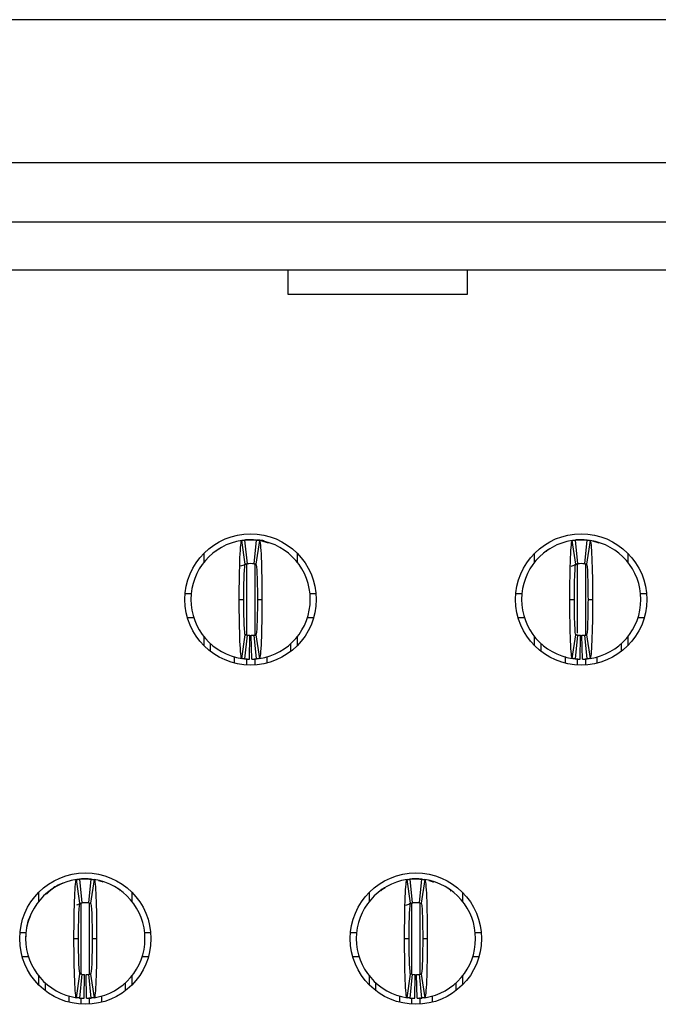
# Model space of a CAD drawing. Units: inches. Extents: x 0.1 to 10.1, y 0.1 to 6.5.
# Drawn here: x 2.2 to 2.4, y 1.1 to 1.5 of the extents above; entities that cross this region are included whole.
import ezdxf

# ---------------------------------------------------------------- set-up
doc = ezdxf.new("R2010")
doc.units = ezdxf.units.IN
doc.header["$LTSCALE"] = 0.6
doc.header["$MEASUREMENT"] = 0

msp = doc.modelspace()

# ---------------------------------------------------------------- linework, layer by layer
at = {"color": 7, "linetype": 'Continuous', "lineweight": 25}
for p, q in [((3.266527525563643, 1.453275938560715), (0.6161339564696526, 1.453275938560715)), ((0.9212520250530211, 1.406228693721169), (2.961409456980274, 1.406228693721169)), ((2.961409456980274, 1.386543651124461), (0.9212520250530211, 1.386543651124461)), ((0.9212520250530211, 1.370795628046967), (2.961409456980274, 1.370795628046967)), ((2.280897661643938, 1.362707329817012), (2.280897661643938, 1.370795628046967)), ((2.339952789434062, 1.370795628046967), (2.339952789434062, 1.362707329817012)), ((2.339952789434062, 1.362707329817012), (2.280897661643938, 1.362707329817012)), ((2.266739688531385, 1.273813900888155), (2.265568715391899, 1.281600362604952)), ((2.265704087161406, 1.281680079600721), (2.267511842944724, 1.281819241743108)), ((2.266527574315079, 1.281720572882939), (2.267314981885546, 1.273886023388323)), ((2.267511842944724, 1.281819241743108), (2.269480343537771, 1.281819241743108)), ((2.269677204596948, 1.273886023388323), (2.270464612167415, 1.281720572882939)), ((2.271423471090595, 1.281600362604952), (2.27025249795111, 1.273813900888155)), ((2.375794812050625, 1.273813900888155), (2.37462383891114, 1.281600362604952)), ((2.374759210680647, 1.281680079600721), (2.376566966463965, 1.281819241743108)), ((2.37558269783432, 1.281720572882939), (2.376370105404787, 1.273886023388323)), ((2.376566966463965, 1.281819241743108), (2.378535467057011, 1.281819241743108)), ((2.378732328116188, 1.273886023388323), (2.379519735686656, 1.281720572882939)), ((2.380478557943592, 1.281600362604952), (2.379307621470351, 1.273813900888155)), ((2.253141755615866, 1.274452700175358), (2.253141755615866, 1.277402485682517)), ((2.25702771739157, 1.278161802327493), (2.256907415447975, 1.277799626928041)), ((2.258190990620006, 1.278776145230552), (2.257041870561405, 1.27814363420404)), ((2.283850430866629, 1.277402485682517), (2.283850430866629, 1.274452700175358)), ((2.362196879135106, 1.274452700175358), (2.362196879135106, 1.277402485682517)), ((2.366082840910811, 1.278161802327493), (2.365962538967216, 1.277799626928041)), ((2.367246114139246, 1.278776145230552), (2.366096994080646, 1.27814363420404)), ((2.392905554385869, 1.277402485682517), (2.392905554385869, 1.274452700175358)), ((2.265322794899461, 1.273188049368045), (2.267492593167099, 1.27390706522858)), ((2.266322353352476, 1.273661749729152), (2.267490209861298, 1.273902316950099)), ((2.374237670038862, 1.273141579488203), (2.37654771668634, 1.27390706522858)), ((2.375377476871716, 1.273661749729152), (2.376545333380538, 1.273902316950099)), ((2.246932217348982, 1.264102708906007), (2.24890973783783, 1.264102708906007)), ((2.288082448644665, 1.264102708906007), (2.290059969133513, 1.264102708906007)), ((2.355987340868222, 1.264102708906007), (2.35796486135707, 1.264102708906007)), ((2.397137572163905, 1.264102708906007), (2.399115092652753, 1.264102708906007)), ((2.26475593478121, 1.26213420372968), (2.266251990831976, 1.26213420372968)), ((2.270740195650518, 1.26213420372968), (2.272236251701285, 1.26213420372968)), ((2.373811058300451, 1.26213420372968), (2.375307114351217, 1.26213420372968)), ((2.379795319169759, 1.26213420372968), (2.381291375220525, 1.26213420372968)), ((2.247663415568784, 1.25622869278398), (2.249717751836916, 1.25622869278398)), ((2.287274434645578, 1.25622869278398), (2.28932877091371, 1.25622869278398)), ((2.356718539088025, 1.25622869278398), (2.358772875356157, 1.25622869278398)), ((2.396329558164819, 1.25622869278398), (2.398383894432951, 1.25622869278398)), ((2.253141755615866, 1.246865921776843), (2.253141755615866, 1.249815711867283)), ((2.265568715391899, 1.242668044854409), (2.266739688531385, 1.250454511154485)), ((2.267314981885546, 1.250382384071037), (2.266527574315079, 1.242547836868062)), ((2.268102389456014, 1.242453102754105), (2.268259870970107, 1.250325542227679)), ((2.268889797026481, 1.242453102754105), (2.268732315512387, 1.250325542227679)), ((2.270464612167415, 1.242547836868062), (2.269677204596948, 1.250382384071037)), ((2.27025249795111, 1.250454511154485), (2.271423471090595, 1.242668044854409)), ((2.283850430866629, 1.249815711867283), (2.283850430866629, 1.246865921776843)), ((2.362196879135106, 1.246865921776843), (2.362196879135106, 1.249815711867283)), ((2.37462383891114, 1.242668044854409), (2.375794812050625, 1.250454511154485)), ((2.376370105404787, 1.250382384071037), (2.37558269783432, 1.242547836868062)), ((2.377157512975254, 1.242453102754105), (2.377314994489347, 1.250325542227679)), ((2.377944920545721, 1.242453102754105), (2.377787439031628, 1.250325542227679)), ((2.379519735686656, 1.242547836868062), (2.378732328116188, 1.250382384071037)), ((2.379307621470351, 1.250454511154485), (2.380478557943592, 1.242668044854409)), ((2.392905554385869, 1.249815711867283), (2.392905554385869, 1.246865921776843)), ((2.25530711726809, 1.244960771285304), (2.25530711726809, 1.247520794628362)), ((2.281685069214405, 1.247520794628362), (2.281685069214405, 1.244960771285304)), ((2.36436224078733, 1.244960771285304), (2.36436224078733, 1.247520794628362)), ((2.390740192733645, 1.247520794628362), (2.390740192733645, 1.244960771285304)), ((2.263181119640276, 1.241143084345883), (2.263181119640276, 1.243251654570833)), ((2.372236243159516, 1.243305602072627), (2.372236243159516, 1.241143084345883)), ((2.382866190361459, 1.241143084345883), (2.382866190361459, 1.243258366784959)), ((2.273811066842219, 1.243180260812246), (2.273811066842219, 1.241143084345883)), ((2.212212126771764, 1.162002873788682), (2.211041171965401, 1.169789340088758)), ((2.211227473146567, 1.169876832619704), (2.212984281185104, 1.170008219226915)), ((2.212000030888581, 1.169909548075105), (2.212787438459048, 1.16207500087213)), ((2.212984281185104, 1.170008219226915), (2.21495278177815, 1.170008219226915)), ((2.215149642837328, 1.16207500087213), (2.215937032074674, 1.169909548075105)), ((2.216895890997854, 1.169789340088758), (2.215724954524612, 1.162002873788682)), ((2.321267231957883, 1.162002873788682), (2.320096295484641, 1.169789340088758)), ((2.320231630587905, 1.169869054792887), (2.322039386371223, 1.170008219226915)), ((2.321055154407821, 1.169909548075105), (2.321842561978288, 1.16207500087213)), ((2.322039386371223, 1.170008219226915), (2.324007923630512, 1.170008219226915)), ((2.324204748023447, 1.16207500087213), (2.324992155593914, 1.169909548075105)), ((2.325951014517094, 1.169789340088758), (2.324780078043852, 1.162002873788682)), ((2.198614212189367, 1.162641673075884), (2.198614212189367, 1.165591463166324)), ((2.202501622281674, 1.166348978582108), (2.201134759738453, 1.165014171501913)), ((2.202501640614796, 1.166348960248986), (2.202380715345068, 1.165986546518954)), ((2.225556824279347, 1.165986464019907), (2.225435037352906, 1.166348433171742)), ((2.229322869107008, 1.165591463166324), (2.229322869107008, 1.162641673075884)), ((2.307669335708608, 1.162641673075884), (2.307669335708608, 1.165591463166324)), ((2.311556764134036, 1.166348960248986), (2.311435838864309, 1.165986546518954)), ((2.312718570712747, 1.166965122714358), (2.311569450654147, 1.166332611687847)), ((2.334611947798587, 1.165986464019907), (2.334490142539025, 1.166348433171742)), ((2.338377974293127, 1.165591463166324), (2.338377974293127, 1.162641673075884)), ((2.211126530979326, 1.161486805583679), (2.212965031407479, 1.162096038129106)), ((2.212340825285028, 1.161963205496933), (2.212962648101678, 1.162091294433905)), ((2.214972031555775, 1.162096038129106), (2.21526611315852, 1.162044334143061)), ((2.214974433194698, 1.162091294433905), (2.215747889259668, 1.161905873242573)), ((2.319710126612363, 1.161330552388729), (2.322020136593598, 1.162096038129106)), ((2.320849896778975, 1.161850727212958), (2.322017753287796, 1.162091294433905)), ((2.192404655589361, 1.152291686389814), (2.194382176078209, 1.152291686389814)), ((2.21022837302159, 1.150323181213487), (2.211724447405478, 1.150323181213487)), ((2.216212633890898, 1.150323181213487), (2.217708689941664, 1.150323181213487)), ((2.233554905218166, 1.152291686389814), (2.235532407373892, 1.152291686389814)), ((2.30145976077548, 1.152291686389814), (2.303437281264328, 1.152291686389814)), ((2.319283514873952, 1.150323181213487), (2.320779570924719, 1.150323181213487)), ((2.325267739077017, 1.150323181213487), (2.326763795127783, 1.150323181213487)), ((2.342610028737407, 1.152291686389814), (2.344587549226254, 1.152291686389814)), ((2.193135853809164, 1.144417670267786), (2.195190208410418, 1.144417670267786)), ((2.232746872885958, 1.144417670267786), (2.234801227487212, 1.144417670267786)), ((2.302190958995283, 1.144417670267786), (2.304245331929658, 1.144417670267786)), ((2.341801978072077, 1.144417670267786), (2.343856351006452, 1.144417670267786)), ((2.198614212189367, 1.13505489926065), (2.198614212189367, 1.138004684767809)), ((2.211041171965401, 1.130857022338215), (2.212212126771764, 1.138643484055012)), ((2.212787438459048, 1.138571361554844), (2.212000030888581, 1.130736812060228)), ((2.213574827696394, 1.130642080237911), (2.213732309210487, 1.138514519711485)), ((2.214362235266861, 1.130642080237911), (2.214204753752767, 1.138514519711485)), ((2.215937032074674, 1.130736812060228), (2.215149642837328, 1.138571361554844)), ((2.215724954524612, 1.138643484055012), (2.216895890997854, 1.130857022338215)), ((2.229322869107008, 1.138004684767809), (2.229322869107008, 1.13505489926065)), ((2.307669335708608, 1.13505489926065), (2.307669335708608, 1.138004684767809)), ((2.320096295484641, 1.130857022338215), (2.321267231957883, 1.138643484055012)), ((2.321842561978288, 1.138571361554844), (2.321055154407821, 1.130736812060228)), ((2.322629969548756, 1.130642080237911), (2.322787451062849, 1.138514519711485)), ((2.32341734045298, 1.130642080237911), (2.323259858938886, 1.138514519711485)), ((2.324992155593914, 1.130736812060228), (2.324204748023447, 1.138571361554844)), ((2.324780078043852, 1.138643484055012), (2.325951014517094, 1.130857022338215)), ((2.338377974293127, 1.138004684767809), (2.338377974293127, 1.13505489926065)), ((2.20077955550847, 1.13314974876911), (2.20077955550847, 1.135709772112169)), ((2.227157507454784, 1.135709772112169), (2.227157507454784, 1.13314974876911)), ((2.309834660694589, 1.13314974876911), (2.309834660694589, 1.135709772112169)), ((2.336212612640904, 1.135709772112169), (2.336212612640904, 1.13314974876911)), ((2.208653576213778, 1.129332064121329), (2.208653576213778, 1.131440616013158)), ((2.219283505082598, 1.131501129064106), (2.219283505082598, 1.129332064121329)), ((2.317708699733018, 1.129332064121329), (2.317708699733018, 1.131440616013158)), ((2.328338610268717, 1.131501129064106), (2.328338610268717, 1.129332064121329))]:
    msp.add_line(p, q, dxfattribs=at)
at = {"color": 8, "linetype": 'Continuous', "lineweight": 25}
for p, q in [((2.267118157492612, 1.273925494599015), (2.267118157492612, 1.250582723840028)), ((2.269874065656126, 1.273925494599015), (2.269874065656126, 1.25049756649044)), ((2.376173244345609, 1.273575460309308), (2.376173244345609, 1.251058656258683)), ((2.378929152509123, 1.273575460309308), (2.378929152509123, 1.25049756649044)), ((2.267118157492612, 1.242658782044747), (2.267118157492612, 1.24052455003291)), ((2.269874065656126, 1.242637623330841), (2.269874065656126, 1.24052455003291)), ((2.376173244345609, 1.242658782044747), (2.376173244345609, 1.24052455003291)), ((2.378929152509123, 1.242637623330841), (2.378929152509123, 1.24052455003291)), ((2.21259057739987, 1.138659346788431), (2.21259057739987, 1.161699643958285)), ((2.215346485563384, 1.138650152727975), (2.215346485563384, 1.161699643958285)), ((2.321645700919111, 1.138659346788431), (2.321645700919111, 1.161699643958285)), ((2.324401609082625, 1.138650152727975), (2.324401609082625, 1.162028356827633)), ((2.21259057739987, 1.128713522933437), (2.21259057739987, 1.130686428058935)), ((2.215346485563384, 1.128713522933437), (2.215346485563384, 1.130859520226026)), ((2.321645700919111, 1.128713522933437), (2.321645700919111, 1.130686428058935)), ((2.324401609082625, 1.128713522933437), (2.324401609082625, 1.130859520226026))]:
    msp.add_line(p, q, dxfattribs=at)
at = {"color": 7, "linetype": 'Continuous', "lineweight": 25, "flags": 128}
for points in [[(2.272171242452277, 1.281508623664728), (2.274000227990346, 1.280920180879136), (2.274314054364997, 1.280784841192591)], [(2.381226365971517, 1.281508623664728), (2.383055351509587, 1.280920180879136), (2.383369177884238, 1.280784841192591)], [(2.218274578404472, 1.169531480150912), (2.219472666230726, 1.169109158362942), (2.219786492605377, 1.168973816384758)], [(2.327329701923713, 1.169531480150912), (2.328527771416845, 1.169109158362942), (2.328841597791496, 1.168973816384758)]]:
    msp.add_lwpolyline(points, dxfattribs=at)
at = {"color": 7, "linetype": 'Continuous', "lineweight": 25}
for centre, radius in [((2.268496095347356, 1.262134204282607), 0.02165354330708613), ((2.377551213457592, 1.262134204282607), 0.02165354330708658), ((2.213968536292238, 1.15032318066056), 0.02165354330708658), ((2.323023654402474, 1.15032318066056), 0.02165354330708658)]:
    msp.add_circle(centre, radius, dxfattribs=at)
for centre, radius, start, end in [((2.268496095347356, 1.262134204282607), 0.01968503937007832, 98.55217743758381, 180), ((2.268496095347356, 1.262134204282607), 0.01968503937007877, 84.2608295227306, 95.73917047726547), ((2.268496095347356, 1.262134204282607), 0.01968503937007915, 0, 81.4478225624151), ((2.377551213457592, 1.262134204282607), 0.01968503937007871, 98.5521774375851, 180), ((2.377551213457592, 1.262134204282607), 0.01968503937007881, 84.2608295227319, 95.73917047726675), ((2.377551213457592, 1.262134204282607), 0.01968503937007915, 0, 81.44782256241244), ((2.268496095347356, 1.262134204282607), 0.01181102362204721, 84.2608295227306, 95.73917047726727), ((2.377551213457592, 1.262134204282607), 0.01181102362204721, 84.26082952272408, 95.7391704772694), ((2.268496095347356, 1.262134204282607), 0.01968503937007876, 180, 261.4478225624172), ((2.268496095347356, 1.262134204282607), 0.01968503937007915, 278.5521774375859, 0), ((2.377551213457592, 1.262134204282607), 0.01968503937007896, 180, 261.4478225624133), ((2.377551213457592, 1.262134204282607), 0.01968503937007915, 278.5521774375872, 0), ((2.268496095347356, 1.262134204282607), 0.01181102362204719, 264.2608295227336, 268.8540080016126), ((2.268496095347356, 1.262134204282607), 0.01181102362204721, 271.1459919983912, 275.7391704772702), ((2.377551213457592, 1.262134204282607), 0.01181102362204721, 264.2608295227423, 268.8540080016126), ((2.377551213457592, 1.262134204282607), 0.01181102362204721, 271.145991998389, 275.7391704772702), ((2.268496095347356, 1.262134204282607), 0.01968503937007865, 264.2608295227327, 268.854008001613), ((2.268496095347356, 1.262134204282607), 0.01968503937007885, 271.1459919983899, 275.7391704772689), ((2.377551213457592, 1.262134204282607), 0.01968503937007872, 264.2608295227301, 268.854008001613), ((2.377551213457592, 1.262134204282607), 0.01968503937007866, 271.1459919983899, 275.7391704772689), ((2.213968536292238, 1.15032318066056), 0.01968503937007871, 98.55217743758381, 180), ((2.213968536292238, 1.15032318066056), 0.01968503937007881, 84.26082952272932, 95.73917047726675), ((2.213968536292238, 1.15032318066056), 0.01968503937007883, 0, 81.4478225624151), ((2.323023654402474, 1.15032318066056), 0.01968503937007871, 98.55217743758381, 180), ((2.323023654402474, 1.15032318066056), 0.01968503937007868, 84.2608295227306, 95.73917047726682), ((2.323023654402474, 1.15032318066056), 0.01968503937007876, 0, 81.44782256241638), ((2.213968536292238, 1.15032318066056), 0.01181102362204738, 84.26082952273286, 95.73917047726714), ((2.323023654402474, 1.15032318066056), 0.01181102362204738, 84.26082952273286, 95.73917047726714), ((2.213968536292238, 1.15032318066056), 0.01968503937007871, 180, 261.4478225624171), ((2.213968536292238, 1.15032318066056), 0.01968503937007871, 278.5521774375846, 0), ((2.323023654402474, 1.15032318066056), 0.01968503937007883, 180, 261.4478225624159), ((2.323023654402474, 1.15032318066056), 0.01968503937007871, 278.5521774375846, 0), ((2.213968536292238, 1.15032318066056), 0.01181102362204719, 264.2608295227336, 268.8540080016126), ((2.213968536292238, 1.15032318066056), 0.01181102362204719, 271.145991998389, 275.739170477268), ((2.323023654402474, 1.15032318066056), 0.01181102362204719, 264.2608295227336, 268.8540080016126), ((2.323023654402474, 1.15032318066056), 0.01181102362204719, 271.145991998389, 275.739170477268), ((2.213968536292238, 1.15032318066056), 0.01968503937007868, 264.2608295227314, 268.854008001613), ((2.213968536292238, 1.15032318066056), 0.01968503937007881, 271.1459919983899, 275.7391704772676), ((2.323023654402474, 1.15032318066056), 0.01968503937007872, 264.2608295227301, 268.854008001613), ((2.323023654402474, 1.15032318066056), 0.01968503937007881, 271.1459919983886, 275.7391704772676)]:
    msp.add_arc(centre, radius, start, end, dxfattribs=at)
for points, knots in [([(2.264755937867052, 1.262134204282605), (2.264755935830189, 1.267246929215098), (2.264844821808158, 1.272298760514972), (2.265143935262719, 1.2794453593448), (2.265353904517871, 1.281568056363565), (2.265568732849458, 1.2816003627071)], [0, 0, 0, 0, 0.5, 0.5, 1, 1, 1, 1]), ([(2.265568732849458, 1.2816003627071), (2.265706042608468, 1.281621011642054), (2.265843352776084, 1.281640175137573), (2.265980663254213, 1.281657866244092), (2.266071817648478, 1.281669610592525), (2.266162972215116, 1.281680706011203), (2.266254126900517, 1.281691155795686), (2.266345281618273, 1.281701605583878), (2.266436436454155, 1.281711409736982), (2.266527591410347, 1.281720571154785)], [3.469446951953614e-18, 3.469446951953614e-18, 3.469446951953614e-18, 3.469446951953614e-18, 0.0002490118657675319, 0.0002490118657675319, 0.0002490118657675319, 0.0004143198946406604, 0.0004143198946406604, 0.0004143198946406604, 0.0005796279821434821, 0.0005796279821434821, 0.0005796279821434821, 0.0005796279821434821]), ([(2.267511843378852, 1.281819243652685), (2.267511843378852, 1.281819243652685), (2.267447390161242, 1.281815413382787), (2.267298009256346, 1.281803353516149), (2.26716906157335, 1.281791066159941), (2.267038967094245, 1.281776669208878), (2.266885796528363, 1.28175744189174), (2.266819602207068, 1.281747723746286), (2.266819602207067, 1.281747723746286)], [1.410638208176924e-15, 1.410638208176924e-15, 1.410638208176924e-15, 1.410638208176924e-15, 0.2499999999997202, 0.3749999999997202, 0.4999999999997202, 0.6249999999997202, 0.7499999999997202, 0.9999999999997188, 0.9999999999997188, 0.9999999999997188, 0.9999999999997188]), ([(2.270464599284364, 1.281720571154785), (2.270601910559847, 1.281706770852352), (2.270739221588748, 1.281691512218466), (2.270876532300478, 1.281674785003603), (2.270967686850073, 1.281663680540466), (2.271058841244606, 1.281651928826835), (2.271149995483691, 1.281639526352953), (2.271241149755533, 1.281627123874614), (2.271332303895614, 1.281614070632819), (2.271423457845254, 1.2816003627071)], [2.607951363399585e-17, 2.607951363399585e-17, 2.607951363399585e-17, 2.607951363399585e-17, 0.0002490118651034785, 0.0002490118651034785, 0.0002490118651034785, 0.0004143198942711742, 0.0004143198942711742, 0.0004143198942711742, 0.0005796279829002108, 0.0005796279829002108, 0.0005796279829002108, 0.0005796279829002108]), ([(2.273715074617796, 1.281018098081321), (2.273308976618462, 1.281213656995447), (2.272352619059534, 1.281674196683029), (2.271287180978788, 1.281709462370731), (2.270674159746704, 1.281729753193554)], [0, 0, 0, 0, 0.4246298840244568, 1, 1, 1, 1]), ([(2.271423457845254, 1.2816003627071), (2.271637642949961, 1.281568153093397), (2.271848237441886, 1.279456239272313), (2.272149069422595, 1.272247621617619), (2.272236256207318, 1.267231581496105), (2.272236252827659, 1.262134204282588)], [0, 0, 0, 0, 0.5, 0.5, 1, 1, 1, 1]), ([(2.373811055977288, 1.262134204282605), (2.373811053940422, 1.267246929214753), (2.373899939918426, 1.272298760516116), (2.374199053372985, 1.279445359345103), (2.374409022628132, 1.281568056363568), (2.374623850959695, 1.2816003627071)], [0, 0, 0, 0, 0.5, 0.5, 1, 1, 1, 1]), ([(2.374623850959694, 1.2816003627071), (2.374761160718704, 1.281621011642054), (2.37489847088632, 1.281640175137573), (2.375035781364449, 1.281657866244092), (2.375126935758714, 1.281669610592525), (2.375218090325352, 1.281680706011203), (2.375309245010753, 1.281691155795686), (2.375400399728509, 1.281701605583878), (2.375491554564394, 1.281711409736983), (2.375582709520582, 1.281720571154784)], [4.336808689942018e-18, 4.336808689942018e-18, 4.336808689942018e-18, 4.336808689942018e-18, 0.0002490118657675491, 0.0002490118657675491, 0.0002490118657675491, 0.00041431989464067, 0.00041431989464067, 0.00041431989464067, 0.000579627982143484, 0.000579627982143484, 0.000579627982143484, 0.000579627982143484]), ([(2.376566961489089, 1.281819243652685), (2.376566961489089, 1.281819243652685), (2.376502508271478, 1.281815413382787), (2.376353127366583, 1.281803353516149), (2.376224179683587, 1.281791066159941), (2.376094085204482, 1.281776669208878), (2.375940914638599, 1.28175744189174), (2.375874720317303, 1.281747723746286), (2.375874720317304, 1.281747723746286)], [3.788673506419148e-15, 3.788673506419148e-15, 3.788673506419148e-15, 3.788673506419148e-15, 0.2499999999997207, 0.3749999999997207, 0.4999999999997207, 0.6249999999997207, 0.7499999999997207, 0.9999999999997169, 0.9999999999997169, 0.9999999999997169, 0.9999999999997169]), ([(2.379519717394602, 1.281720571154785), (2.379657028670084, 1.281706770852352), (2.379794339698984, 1.281691512218466), (2.379931650410715, 1.281674785003603), (2.380022804960309, 1.281663680540466), (2.380113959354842, 1.281651928826835), (2.380205113593927, 1.281639526352953), (2.380296267865769, 1.281627123874614), (2.380387422005853, 1.281614070632818), (2.38047857595549, 1.2816003627071)], [2.867627639811765e-17, 2.867627639811765e-17, 2.867627639811765e-17, 2.867627639811765e-17, 0.0002490118651034982, 0.0002490118651034982, 0.0002490118651034982, 0.0004143198942711837, 0.0004143198942711837, 0.0004143198942711837, 0.0005796279829002066, 0.0005796279829002066, 0.0005796279829002066, 0.0005796279829002066]), ([(2.380478575955491, 1.2816003627071), (2.38069276106019, 1.281568153093398), (2.380903355552121, 1.279456239272312), (2.381204187532834, 1.272247621617617), (2.38129137431755, 1.267231581496105), (2.381291370937895, 1.262134204282588)], [0, 0, 0, 0, 0.5, 0.5, 1, 1, 1, 1]), ([(2.25813998787586, 1.278874846173683), (2.257940844341268, 1.278752181481673), (2.257712764500685, 1.278611693147687), (2.257497514240662, 1.278405551209139), (2.257470205613242, 1.278379398147141)], [0, 0, 0, 0, 0.8731308040340993, 1, 1, 1, 1]), ([(2.3671951113951, 1.278874846173683), (2.366995967860508, 1.278752181481673), (2.366767888019925, 1.278611693147687), (2.366552637759903, 1.278405551209139), (2.366525329132482, 1.278379398147141)], [0, 0, 0, 0, 0.8731308040340993, 1, 1, 1, 1]), ([(2.266252000859168, 1.26213420428262), (2.266252000859132, 1.265207511631683), (2.266304952509228, 1.2682168972782), (2.266485061273223, 1.272533049530305), (2.266610553779787, 1.273794481383929), (2.266739677848618, 1.273813899337303)], [0, 0, 0, 0, 0.5, 0.5, 1, 1, 1, 1]), ([(2.266739677848618, 1.273813899337303), (2.266822111337754, 1.273826295861538), (2.266904544915431, 1.273837800067979), (2.266986978556433, 1.273848419813828), (2.267041647560258, 1.273855462702138), (2.267096316609285, 1.273862116563373), (2.267150985680942, 1.273868383375576), (2.267205654759586, 1.273874650188581), (2.267260323857395, 1.273880529951841), (2.267314992985151, 1.273886024405914)], [4.51366789769823e-17, 4.51366789769823e-17, 4.51366789769823e-17, 4.51366789769823e-17, 0.0002490118494201212, 0.0002490118494201212, 0.0002490118494201212, 0.0004141535233791355, 0.0004141535233791355, 0.0004141535233791355, 0.0005792952184296631, 0.0005792952184296631, 0.0005792952184296631, 0.0005792952184296631]), ([(2.269677197709561, 1.273886024405914), (2.269759631526821, 1.273877739495554), (2.26984206529008, 1.273868578577491), (2.269924498989383, 1.27385853548042), (2.269979168031927, 1.273851875018671), (2.270033837033292, 1.273844826534951), (2.27008850600299, 1.2738373879223), (2.270143174979761, 1.273829949308687), (2.270197843935909, 1.27382212056483), (2.270252512846095, 1.273813899337303)], [5.120419533444562e-17, 5.120419533444562e-17, 5.120419533444562e-17, 5.120419533444562e-17, 0.000249011849180299, 0.000249011849180299, 0.000249011849180299, 0.0004141535232458581, 0.0004141535232458581, 0.0004141535232458581, 0.0005792952187026787, 0.0005792952187026787, 0.0005792952187026787, 0.0005792952187026787]), ([(2.270252512846095, 1.273813899337303), (2.270381122311358, 1.273794558771113), (2.270506199547001, 1.272548237878353), (2.270686940638214, 1.268231103727296), (2.270740189835569, 1.265195546322799), (2.270740189835553, 1.262134204282591)], [0, 0, 0, 0, 0.5, 0.5, 1, 1, 1, 1]), ([(2.375307118969405, 1.26213420428262), (2.37530711896937, 1.265207511631683), (2.375360070619466, 1.2682168972782), (2.375540179383458, 1.272533049530305), (2.375665671890022, 1.273794481383929), (2.375794795958854, 1.273813899337303)], [0, 0, 0, 0, 0.5, 0.5, 1, 1, 1, 1]), ([(2.375794795958855, 1.273813899337303), (2.375877229447991, 1.273826295861538), (2.375959663025666, 1.273837800067978), (2.376042096666668, 1.273848419813828), (2.376096765670495, 1.273855462702138), (2.376151434719522, 1.273862116563373), (2.376206103791179, 1.273868383375576), (2.376260772869823, 1.273874650188581), (2.37631544196763, 1.273880529951841), (2.376370111095387, 1.273886024405913)], [4.340330916678817e-17, 4.340330916678817e-17, 4.340330916678817e-17, 4.340330916678817e-17, 0.0002490118494201411, 0.0002490118494201411, 0.0002490118494201411, 0.0004141535233791482, 0.0004141535233791482, 0.0004141535233791482, 0.0005792952184296692, 0.0005792952184296692, 0.0005792952184296692, 0.0005792952184296692]), ([(2.378732315819799, 1.273886024405914), (2.378814749637056, 1.273877739495554), (2.378897183400317, 1.273868578577491), (2.378979617099619, 1.27385853548042), (2.379034286142164, 1.273851875018671), (2.379088955143529, 1.273844826534951), (2.379143624113226, 1.2738373879223), (2.379198293089998, 1.273829949308687), (2.379252962046145, 1.273822120564829), (2.379307630956331, 1.273813899337303)], [5.293794057322561e-17, 5.293794057322561e-17, 5.293794057322561e-17, 5.293794057322561e-17, 0.0002490118491803192, 0.0002490118491803192, 0.0002490118491803192, 0.0004141535232458715, 0.0004141535232458715, 0.0004141535232458715, 0.0005792952187026873, 0.0005792952187026873, 0.0005792952187026873, 0.0005792952187026873]), ([(2.37930763095633, 1.273813899337303), (2.379436240421599, 1.273794558771112), (2.379561317657237, 1.272548237878353), (2.379742058748449, 1.268231103727296), (2.379795307945805, 1.265195546322799), (2.379795307945789, 1.262134204282591)], [0, 0, 0, 0, 0.5, 0.5, 1, 1, 1, 1]), ([(2.265568732849458, 1.242668045858114), (2.265354547744745, 1.242700255471818), (2.265143953252812, 1.244812169293041), (2.264843121272103, 1.252020786948136), (2.264755934487398, 1.257036827068944), (2.264755937867054, 1.262134204282622)], [0, 0, 0, 0, 0.5, 0.5, 1, 1, 1, 1]), ([(2.266739677848618, 1.250454509227911), (2.266611068383355, 1.250473849794101), (2.266485991147712, 1.251720170686871), (2.266305250056498, 1.256037304837922), (2.266252000859143, 1.259072862242419), (2.266252000859159, 1.26213420428262)], [0, 0, 0, 0, 0.5, 0.5, 1, 1, 1, 1]), ([(2.270740189835534, 1.262134204282591), (2.270740189835553, 1.259060896933525), (2.270687238185478, 1.256051511287016), (2.270507129421518, 1.25173535903491), (2.270381636914927, 1.250473927181285), (2.270252512846094, 1.250454509227911)], [0, 0, 0, 0, 0.5, 0.5, 1, 1, 1, 1]), ([(2.27223625282766, 1.262134204282605), (2.27223625486452, 1.257021479349946), (2.272147368886575, 1.251969648050791), (2.271848255432005, 1.244823049220554), (2.271638286176847, 1.242700352201651), (2.271423457845254, 1.242668045858114)], [0, 0, 0, 0, 0.5, 0.5, 1, 1, 1, 1]), ([(2.374623850959694, 1.242668045858114), (2.374409665855012, 1.242700255471813), (2.374199071363082, 1.244812169292677), (2.37389823938238, 1.25202078694672), (2.373811052597634, 1.257036827069364), (2.373811055977291, 1.262134204282622)], [0, 0, 0, 0, 0.5, 0.5, 1, 1, 1, 1]), ([(2.375794795958855, 1.250454509227911), (2.375666186493594, 1.250473849794101), (2.375541109257942, 1.251720170686972), (2.375360368166735, 1.25603730483801), (2.375307118969381, 1.259072862242464), (2.375307118969396, 1.26213420428262)], [0, 0, 0, 0, 0.5, 0.5, 1, 1, 1, 1]), ([(2.379795307945771, 1.262134204282591), (2.379795307945791, 1.259060896933526), (2.379742356295715, 1.256051511287016), (2.379562247531755, 1.25173535903491), (2.379436755025162, 1.250473927181285), (2.379307630956331, 1.250454509227912)], [0, 0, 0, 0, 0.5, 0.5, 1, 1, 1, 1]), ([(2.381291370937896, 1.262134204282605), (2.381291372974759, 1.257021479349945), (2.38120248699681, 1.251969648050796), (2.380903373542242, 1.244823049220556), (2.380693404287079, 1.24270035220165), (2.38047857595549, 1.242668045858114)], [0, 0, 0, 0, 0.5, 0.5, 1, 1, 1, 1]), ([(2.267314992985151, 1.250382384159301), (2.267232559167892, 1.250390669069661), (2.267150125404632, 1.250399829987724), (2.26706769170533, 1.250409873084794), (2.267013022662785, 1.250416533546544), (2.26695835366142, 1.250423582030263), (2.266903684691723, 1.250431020642914), (2.266849015714952, 1.250438459256527), (2.266794346758805, 1.250446288000384), (2.266739677848618, 1.250454509227911)], [4.773691808761943e-17, 4.773691808761943e-17, 4.773691808761943e-17, 4.773691808761943e-17, 0.0002490118491802974, 0.0002490118491802974, 0.0002490118491802974, 0.0004141535232458565, 0.0004141535232458565, 0.0004141535232458565, 0.0005792952187026778, 0.0005792952187026778, 0.0005792952187026778, 0.0005792952187026778]), ([(2.269677197709562, 1.250382384159301), (2.269759631526822, 1.250390669069661), (2.269842065290081, 1.250399829987724), (2.269924498989383, 1.250409873084794), (2.269979168031928, 1.250416533546544), (2.270033837033292, 1.250423582030263), (2.27008850600299, 1.250431020642914), (2.270143174979761, 1.250438459256527), (2.270197843935908, 1.250446288000385), (2.270252512846095, 1.250454509227912)], [2.688821387764051e-17, 2.688821387764051e-17, 2.688821387764051e-17, 2.688821387764051e-17, 0.0002490118491802841, 0.0002490118491802841, 0.0002490118491802841, 0.0004141535232458441, 0.0004141535232458441, 0.0004141535232458441, 0.0005792952187026664, 0.0005792952187026664, 0.0005792952187026664, 0.0005792952187026664]), ([(2.376370111095387, 1.250382384159301), (2.37628767727813, 1.250390669069661), (2.376205243514869, 1.250399829987723), (2.376122809815567, 1.250409873084794), (2.376068140773022, 1.250416533546543), (2.376013471771657, 1.250423582030263), (2.37595880280196, 1.250431020642914), (2.375904133825188, 1.250438459256527), (2.375849464869042, 1.250446288000384), (2.375794795958854, 1.250454509227911)], [5.207105980875258e-17, 5.207105980875258e-17, 5.207105980875258e-17, 5.207105980875258e-17, 0.0002490118491802851, 0.0002490118491802851, 0.0002490118491802851, 0.0004141535232458524, 0.0004141535232458524, 0.0004141535232458524, 0.0005792952187026826, 0.0005792952187026826, 0.0005792952187026826, 0.0005792952187026826]), ([(2.378732315819799, 1.250382384159301), (2.378814749637057, 1.250390669069661), (2.378897183400318, 1.250399829987724), (2.37897961709962, 1.250409873084795), (2.379034286142165, 1.250416533546544), (2.37908895514353, 1.250423582030263), (2.379143624113226, 1.250431020642914), (2.379198293089997, 1.250438459256527), (2.379252962046143, 1.250446288000384), (2.379307630956331, 1.250454509227911)], [2.34187669256869e-17, 2.34187669256869e-17, 2.34187669256869e-17, 2.34187669256869e-17, 0.0002490118491803031, 0.0002490118491803031, 0.0002490118491803031, 0.0004141535232458546, 0.0004141535232458546, 0.0004141535232458546, 0.0005792952187026682, 0.0005792952187026682, 0.0005792952187026682, 0.0005792952187026682]), ([(2.266527591410348, 1.24254783741043), (2.266390280134865, 1.242561637712862), (2.266252969105965, 1.242576896346748), (2.266115658394234, 1.242593623561611), (2.266024503844639, 1.242604728024749), (2.265933349450107, 1.24261647973838), (2.265842195211022, 1.242628882212262), (2.265751040939179, 1.2426412846906), (2.265659886799098, 1.242654337932396), (2.265568732849458, 1.242668045858114)], [3.040737725497362e-17, 3.040737725497362e-17, 3.040737725497362e-17, 3.040737725497362e-17, 0.0002490118651034782, 0.0002490118651034782, 0.0002490118651034782, 0.0004143198942711746, 0.0004143198942711746, 0.0004143198942711746, 0.0005796279829002151, 0.0005796279829002151, 0.0005796279829002151, 0.0005796279829002151]), ([(2.271423457845255, 1.242668045858114), (2.271286148086245, 1.24264739692316), (2.271148837918629, 1.242628233427642), (2.2710115274405, 1.242610542321122), (2.270920373046235, 1.242598797972689), (2.270829218479596, 1.242587702554011), (2.270738063794195, 1.242577252769528), (2.270646909076439, 1.242566802981336), (2.270555754240556, 1.242556998828232), (2.270464599284365, 1.24254783741043)], [9.540979117872439e-18, 9.540979117872439e-18, 9.540979117872439e-18, 9.540979117872439e-18, 0.0002490118657675343, 0.0002490118657675343, 0.0002490118657675343, 0.0004143198946406693, 0.0004143198946406693, 0.0004143198946406693, 0.000579627982143489, 0.000579627982143489, 0.000579627982143489, 0.000579627982143489]), ([(2.375582709520585, 1.24254783741043), (2.375445398245101, 1.242561637712862), (2.375308087216201, 1.242576896346748), (2.375170776504471, 1.242593623561611), (2.375079621954876, 1.242604728024749), (2.374988467560343, 1.24261647973838), (2.374897313321258, 1.242628882212262), (2.374806159049416, 1.2426412846906), (2.374715004909335, 1.242654337932396), (2.374623850959695, 1.242668045858114)], [2.521347060339376e-17, 2.521347060339376e-17, 2.521347060339376e-17, 2.521347060339376e-17, 0.0002490118651034652, 0.0002490118651034652, 0.0002490118651034652, 0.0004143198942711648, 0.0004143198942711648, 0.0004143198942711648, 0.0005796279829002006, 0.0005796279829002006, 0.0005796279829002006, 0.0005796279829002006]), ([(2.380478575955492, 1.242668045858115), (2.380341266196482, 1.24264739692316), (2.380203956028865, 1.242628233427642), (2.380066645550736, 1.242610542321122), (2.379975491156471, 1.242598797972689), (2.379884336589832, 1.242587702554011), (2.379793181904432, 1.242577252769528), (2.379702027186676, 1.242566802981336), (2.379610872350794, 1.242556998828232), (2.379519717394603, 1.24254783741043)], [1.214354834101862e-17, 1.214354834101862e-17, 1.214354834101862e-17, 1.214354834101862e-17, 0.0002490118657675493, 0.0002490118657675493, 0.0002490118657675493, 0.0004143198946406774, 0.0004143198946406774, 0.0004143198946406774, 0.000579627982143497, 0.000579627982143497, 0.000579627982143497, 0.000579627982143497]), ([(2.206753971491506, 1.168608952891359), (2.206692374511104, 1.168594522146737), (2.205127398841229, 1.16822788462517), (2.203794634380183, 1.167261224426472), (2.202514327134907, 1.166332611687847)], [0, 0, 0, 0, 0.03935970481063052, 1, 1, 1, 1]), ([(2.210228378811913, 1.15032318066056), (2.210228375022731, 1.155425481938162), (2.210316925706945, 1.160478517329631), (2.210616524873012, 1.167639053647829), (2.21082678271502, 1.169757098496447), (2.211041173794341, 1.169789339085053)], [0, 0, 0, 0, 0.5, 0.5, 1, 1, 1, 1]), ([(2.21104117379434, 1.169789339085053), (2.211173294791121, 1.169809207722856), (2.211305416168589, 1.169827701053749), (2.211437537830913, 1.169844830739135), (2.211531286599855, 1.169856985346403), (2.211625035551678, 1.169868453349546), (2.211718784631687, 1.169879238352932), (2.211812533746906, 1.169890023360369), (2.211906282987702, 1.169900125366785), (2.21200003235523, 1.169909547532737)], [1.2174484904717e-17, 1.2174484904717e-17, 1.2174484904717e-17, 1.2174484904717e-17, 0.0002396020221208525, 0.0002396020221208525, 0.0002396020221208525, 0.0004096149719283934, 0.0004096149719283934, 0.0004096149719283934, 0.0005796279855352426, 0.0005796279855352426, 0.0005796279855352426, 0.0005796279855352426]), ([(2.212984284323734, 1.170008220030638), (2.212984284323734, 1.17000822003064), (2.212919831106123, 1.170004389760739), (2.212770450201228, 1.169992329894103), (2.212641502518232, 1.169980042537893), (2.212511408039127, 1.169965645586832), (2.212358237473244, 1.169946418269691), (2.212292043151949, 1.169936700124239), (2.212292043151949, 1.169936700124239)], [1.908549174783527e-14, 1.908549174783527e-14, 1.908549174783527e-14, 1.908549174783527e-14, 0.2500000000003102, 0.3750000000003102, 0.5000000000003102, 0.6250000000003102, 0.7500000000003102, 1.000000000000291, 1.000000000000291, 1.000000000000291, 1.000000000000291]), ([(2.215937040229247, 1.169909547532737), (2.216069162685216, 1.169896268726288), (2.216201284909836, 1.169881639711442), (2.216333406847783, 1.169865651391178), (2.216427155812513, 1.16985430665543), (2.216520904615745, 1.169842277501374), (2.216614653252364, 1.169829560130746), (2.216708401924605, 1.169816842755285), (2.216802150457837, 1.169803437159579), (2.216895898790136, 1.169789339085053)], [1.2174484904717e-17, 1.2174484904717e-17, 1.2174484904717e-17, 1.2174484904717e-17, 0.0002396020215202766, 0.0002396020215202766, 0.0002396020215202766, 0.0004096149715651415, 0.0004096149715651415, 0.0004096149715651415, 0.0005796279862723472, 0.0005796279862723472, 0.0005796279862723472, 0.0005796279862723472]), ([(2.216895898790136, 1.169789339085053), (2.217110106380785, 1.169757126089866), (2.217320666932862, 1.167647456239285), (2.217621836492815, 1.160426815108329), (2.217708696821404, 1.15542110048025), (2.217708693772554, 1.150323180660559)], [0, 0, 0, 0, 0.5, 0.5, 1, 1, 1, 1]), ([(2.319283496922149, 1.15032318066056), (2.319283493132966, 1.155425481938149), (2.319372043817183, 1.160478517329675), (2.319671642983249, 1.16763905364784), (2.319881900825257, 1.169757098496447), (2.320096291904577, 1.169789339085053)], [0, 0, 0, 0, 0.5, 0.5, 1, 1, 1, 1]), ([(2.320096291904576, 1.169789339085053), (2.320228412901357, 1.169809207722856), (2.320360534278825, 1.169827701053749), (2.320492655941149, 1.169844830739135), (2.320586404710091, 1.169856985346403), (2.320680153661914, 1.169868453349546), (2.320773902741923, 1.169879238352932), (2.320867651857142, 1.169890023360369), (2.320961401097939, 1.169900125366785), (2.321055150465466, 1.169909547532737)], [1.387821131782593e-17, 1.387821131782593e-17, 1.387821131782593e-17, 1.387821131782593e-17, 0.0002396020221208557, 0.0002396020221208557, 0.0002396020221208557, 0.0004096149719283951, 0.0004096149719283951, 0.0004096149719283951, 0.0005796279855352449, 0.0005796279855352449, 0.0005796279855352449, 0.0005796279855352449]), ([(2.32203940243397, 1.170008220030638), (2.32203940243397, 1.17000822003064), (2.321974949216359, 1.170004389760739), (2.321825568311464, 1.169992329894103), (2.321696620628468, 1.169980042537893), (2.321566526149363, 1.169965645586832), (2.321413355583481, 1.169946418269691), (2.321347161262185, 1.169936700124239), (2.321347161262185, 1.169936700124239)], [1.158503568272248e-14, 1.158503568272248e-14, 1.158503568272248e-14, 1.158503568272248e-14, 0.2500000000003123, 0.3750000000003123, 0.5000000000003122, 0.6250000000003122, 0.7500000000003122, 1.000000000000301, 1.000000000000301, 1.000000000000301, 1.000000000000301]), ([(2.324992158339483, 1.169909547532737), (2.325124280795452, 1.169896268726288), (2.325256403020072, 1.169881639711442), (2.32538852495802, 1.169865651391178), (2.32548227392275, 1.16985430665543), (2.325576022725981, 1.169842277501374), (2.3256697713626, 1.169829560130746), (2.325763520034841, 1.169816842755285), (2.325857268568074, 1.169803437159579), (2.325951016900373, 1.169789339085053)], [1.127570259384925e-17, 1.127570259384925e-17, 1.127570259384925e-17, 1.127570259384925e-17, 0.0002396020215202726, 0.0002396020215202726, 0.0002396020215202726, 0.0004096149715651401, 0.0004096149715651401, 0.0004096149715651401, 0.0005796279862723571, 0.0005796279862723571, 0.0005796279862723571, 0.0005796279862723571]), ([(2.325951016900372, 1.169789339085053), (2.326165224491019, 1.169757126089867), (2.326375785043099, 1.167647456239284), (2.326676954603051, 1.160426815108324), (2.32676381493164, 1.155421100480251), (2.32676381188279, 1.150323180660559)], [0, 0, 0, 0, 0.5, 0.5, 1, 1, 1, 1]), ([(2.20361242611624, 1.16706382365749), (2.203413282581648, 1.166941158965479), (2.203185202741065, 1.166800670631493), (2.202969952481042, 1.166594528692946), (2.202942643853622, 1.166568375630948)], [0, 0, 0, 0, 0.8731308040340993, 1, 1, 1, 1]), ([(2.225035155305711, 1.166529972324586), (2.224994350946946, 1.166569316210605), (2.224765836005266, 1.166789652127923), (2.224523610110986, 1.166940176993379), (2.224324636847014, 1.16706382365749)], [0, 0, 0, 0, 0.1785631979444836, 1, 1, 1, 1]), ([(2.312667567968602, 1.16706382365749), (2.312468375603713, 1.166941164270059), (2.312240241765414, 1.16680068319854), (2.312025081347679, 1.166594528758006), (2.311997785705984, 1.166568375630948)], [0, 0, 0, 0, 0.8731381822778974, 1, 1, 1, 1]), ([(2.334090297158073, 1.166529972324586), (2.334049486319965, 1.166569316179245), (2.333820937902484, 1.166789649211756), (2.333578713521887, 1.166940175859685), (2.333379742033133, 1.16706382365749)], [0, 0, 0, 0, 0.178565393531854, 1, 1, 1, 1]), ([(2.211724441804063, 1.150323180660558), (2.211724441804192, 1.153383993564205), (2.211777758436194, 1.156421444540307), (2.211958288085619, 1.160733990474889), (2.21208349082789, 1.161983532366944), (2.2122121187935, 1.162002875715256)], [0, 0, 0, 0, 0.5, 0.5, 1, 1, 1, 1]), ([(2.2122121187935, 1.162002875715256), (2.212291437225665, 1.162014803790567), (2.212370755741418, 1.162025905705749), (2.212450074313238, 1.162036188481734), (2.212506300843551, 1.162043477629816), (2.212562527421573, 1.162050355142192), (2.212618754024926, 1.162056823182446), (2.212674980635885, 1.162063291223575), (2.212731207267251, 1.162069349791634), (2.212787433930033, 1.162075000783866)], [1.561251128379126e-17, 1.561251128379126e-17, 1.561251128379126e-17, 1.561251128379126e-17, 0.0002396020075542986, 0.0002396020075542986, 0.0002396020075542986, 0.0004094486021265767, 0.0004094486021265767, 0.0004094486021265767, 0.0005792952196520298, 0.0005792952196520298, 0.0005792952196520298, 0.0005792952196520298]), ([(2.215149638654443, 1.162075000783866), (2.215228957402337, 1.162067028949757), (2.215308276098591, 1.162058246056525), (2.215387594738867, 1.162048646626807), (2.215443821317753, 1.162041841882166), (2.215500047854148, 1.162034626811109), (2.215556274355576, 1.162026999133297), (2.215612500864698, 1.162019371454441), (2.215668727351969, 1.162011331167294), (2.215724953790978, 1.162002875715255)], [2.256807905702833e-17, 2.256807905702833e-17, 2.256807905702833e-17, 2.256807905702833e-17, 0.0002396020073373925, 0.0002396020073373925, 0.0002396020073373925, 0.0004094486019955625, 0.0004094486019955625, 0.0004094486019955625, 0.0005792952199179798, 0.0005792952199179798, 0.0005792952199179798, 0.0005792952199179798]), ([(2.215724953790977, 1.162002875715256), (2.215853565034748, 1.161983534881609), (2.215978643767452, 1.16073717953547), (2.216159385628431, 1.15641993995911), (2.216212630780397, 1.15338453973949), (2.216212630780418, 1.150323180660561)], [0, 0, 0, 0, 0.5, 0.5, 1, 1, 1, 1]), ([(2.320779559914299, 1.150323180660558), (2.320779559914428, 1.153383993564205), (2.320832876546429, 1.156421444540307), (2.321013406195856, 1.160733990474889), (2.321138608938126, 1.161983532366944), (2.321267236903736, 1.162002875715256)], [0, 0, 0, 0, 0.5, 0.5, 1, 1, 1, 1]), ([(2.321267236903736, 1.162002875715256), (2.321346555335901, 1.162014803790567), (2.321425873851654, 1.162025905705749), (2.321505192423474, 1.162036188481734), (2.321561418953788, 1.162043477629816), (2.321617645531809, 1.162050355142192), (2.321673872135163, 1.162056823182446), (2.321730098746121, 1.162063291223574), (2.321786325377487, 1.162069349791634), (2.321842552040269, 1.162075000783866)], [1.821459649775647e-17, 1.821459649775647e-17, 1.821459649775647e-17, 1.821459649775647e-17, 0.0002396020075543011, 0.0002396020075543011, 0.0002396020075543011, 0.0004094486021265799, 0.0004094486021265799, 0.0004094486021265799, 0.0005792952196520252, 0.0005792952196520252, 0.0005792952196520252, 0.0005792952196520252]), ([(2.32420475676468, 1.162075000783866), (2.324284075512574, 1.162067028949757), (2.324363394208827, 1.162058246056525), (2.324442712849103, 1.162048646626807), (2.324498939427989, 1.162041841882166), (2.324555165964384, 1.16203462681111), (2.324611392465812, 1.162026999133297), (2.324667618974934, 1.162019371454441), (2.324723845462207, 1.162011331167294), (2.324780071901213, 1.162002875715255)], [1.908195823574488e-17, 1.908195823574488e-17, 1.908195823574488e-17, 1.908195823574488e-17, 0.0002396020073373898, 0.0002396020073373898, 0.0002396020073373898, 0.0004094486019955582, 0.0004094486019955582, 0.0004094486019955582, 0.0005792952199179781, 0.0005792952199179781, 0.0005792952199179781, 0.0005792952199179781]), ([(2.324780071901213, 1.162002875715256), (2.324908683144984, 1.161983534881609), (2.325033761877688, 1.16073717953547), (2.325214503738668, 1.156419939959109), (2.325267748890632, 1.15338453973949), (2.325267748890655, 1.150323180660561)], [0, 0, 0, 0, 0.5, 0.5, 1, 1, 1, 1]), ([(2.195761853473392, 1.15760363502573), (2.195665757365535, 1.157433222637378), (2.194441695507665, 1.155262528013614), (2.19434798733238, 1.152692448021748), (2.194261635804034, 1.150324134535807)], [0, 0, 0, 0, 0.07850592454865524, 1, 1, 1, 1]), ([(2.211041173794341, 1.130857022236067), (2.210826966203702, 1.130889235231252), (2.210616405651637, 1.132998905081595), (2.210315236091687, 1.140219546211889), (2.210228375763073, 1.145225260841138), (2.210228378811923, 1.15032318066056)], [0, 0, 0, 0, 0.5, 0.5, 1, 1, 1, 1]), ([(2.2122121187935, 1.138643485605864), (2.212083507549725, 1.138662826439511), (2.211958428817022, 1.139909181785682), (2.211777686956045, 1.144226421362037), (2.211724441804079, 1.147261821581644), (2.211724441804058, 1.150323180660558)], [0, 0, 0, 0, 0.5, 0.5, 1, 1, 1, 1]), ([(2.216212630780417, 1.150323180660561), (2.216212630780342, 1.147262367756916), (2.216159314148302, 1.144224916780811), (2.215978784498854, 1.139912370846239), (2.215853581756595, 1.138662828954177), (2.215724953790977, 1.138643485605864)], [0, 0, 0, 0, 0.5, 0.5, 1, 1, 1, 1]), ([(2.217708693772539, 1.150323180660559), (2.217708697561875, 1.145220879383114), (2.217620146877516, 1.140167843990964), (2.217320547711452, 1.133007307673153), (2.217110289869447, 1.130889262824671), (2.216895898790136, 1.130857022236067)], [0, 0, 0, 0, 0.5, 0.5, 1, 1, 1, 1]), ([(2.320096291904577, 1.130857022236067), (2.319882084313934, 1.130889235231253), (2.319671523761872, 1.132998905081614), (2.31937035420192, 1.140219546211964), (2.319283493873309, 1.145225260841116), (2.319283496922159, 1.15032318066056)], [0, 0, 0, 0, 0.5, 0.5, 1, 1, 1, 1]), ([(2.321267236903736, 1.138643485605864), (2.321138625659964, 1.138662826439511), (2.321013546927259, 1.139909181785685), (2.320832805066281, 1.14422642136204), (2.320779559914314, 1.147261821581646), (2.320779559914294, 1.150323180660558)], [0, 0, 0, 0, 0.5, 0.5, 1, 1, 1, 1]), ([(2.325267748890653, 1.150323180660561), (2.325267748890578, 1.147262367756916), (2.325214432258539, 1.144224916780812), (2.32503390260909, 1.139912370846239), (2.324908699866831, 1.138662828954177), (2.324780071901213, 1.138643485605864)], [0, 0, 0, 0, 0.5, 0.5, 1, 1, 1, 1]), ([(2.326763811882775, 1.150323180660559), (2.326763815672111, 1.145220879383115), (2.326675264987753, 1.140167843990961), (2.326375665821687, 1.133007307673152), (2.326165407979684, 1.130889262824671), (2.325951016900372, 1.130857022236067)], [0, 0, 0, 0, 0.5, 0.5, 1, 1, 1, 1]), ([(2.212787433930033, 1.138571360537253), (2.212708115182139, 1.138579332371362), (2.212628796485886, 1.138588115264595), (2.212549477845609, 1.138597714694313), (2.212493251266723, 1.138604519438954), (2.212437024730328, 1.13861173451001), (2.2123807982289, 1.138619362187823), (2.212324571719778, 1.138626989866679), (2.212268345232506, 1.138635030153826), (2.212212118793499, 1.138643485605864)], [2.170138375112152e-17, 2.170138375112152e-17, 2.170138375112152e-17, 2.170138375112152e-17, 0.0002396020073373915, 0.0002396020073373915, 0.0002396020073373915, 0.0004094486019955765, 0.0004094486019955765, 0.0004094486019955765, 0.0005792952199180103, 0.0005792952199180103, 0.0005792952199180103, 0.0005792952199180103]), ([(2.215149638654443, 1.138571360537253), (2.215228957402338, 1.138579332371362), (2.21530827609859, 1.138588115264595), (2.215387594738866, 1.138597714694313), (2.215443821317753, 1.138604519438954), (2.215500047854148, 1.13861173451001), (2.215556274355576, 1.138619362187823), (2.215612500864698, 1.138626989866679), (2.215668727351971, 1.138635030153826), (2.215724953790977, 1.138643485605864)], [1.040834085586084e-17, 1.040834085586084e-17, 1.040834085586084e-17, 1.040834085586084e-17, 0.0002396020073373865, 0.0002396020073373865, 0.0002396020073373865, 0.0004094486019955559, 0.0004094486019955559, 0.0004094486019955559, 0.000579295219917978, 0.000579295219917978, 0.000579295219917978, 0.000579295219917978]), ([(2.321842552040269, 1.138571360537253), (2.321763233292376, 1.138579332371362), (2.321683914596122, 1.138588115264595), (2.321604595955846, 1.138597714694313), (2.32154836937696, 1.138604519438954), (2.321492142840564, 1.13861173451001), (2.321435916339137, 1.138619362187823), (2.321379689830015, 1.138626989866679), (2.321323463342742, 1.138635030153826), (2.321267236903735, 1.138643485605864)], [2.081668171172169e-17, 2.081668171172169e-17, 2.081668171172169e-17, 2.081668171172169e-17, 0.0002396020073373905, 0.0002396020073373905, 0.0002396020073373905, 0.0004094486019955738, 0.0004094486019955738, 0.0004094486019955738, 0.0005792952199180118, 0.0005792952199180118, 0.0005792952199180118, 0.0005792952199180118]), ([(2.324204756764679, 1.138571360537253), (2.324284075512573, 1.138579332371362), (2.324363394208827, 1.138588115264595), (2.324442712849103, 1.138597714694313), (2.324498939427989, 1.138604519438954), (2.324555165964384, 1.13861173451001), (2.324611392465812, 1.138619362187823), (2.324667618974934, 1.138626989866679), (2.324723845462207, 1.138635030153825), (2.324780071901213, 1.138643485605864)], [1.474514954580286e-17, 1.474514954580286e-17, 1.474514954580286e-17, 1.474514954580286e-17, 0.0002396020073373866, 0.0002396020073373866, 0.0002396020073373866, 0.0004094486019955604, 0.0004094486019955604, 0.0004094486019955604, 0.0005792952199179843, 0.0005792952199179843, 0.0005792952199179843, 0.0005792952199179843]), ([(2.212000032355229, 1.130736813788382), (2.211867909899261, 1.130750092594832), (2.211735787674641, 1.130764721609678), (2.211603665736693, 1.130780709929942), (2.211509916771962, 1.13079205466569), (2.211416167968732, 1.130804083819745), (2.211322419332112, 1.130816801190374), (2.211228670659871, 1.130829518565835), (2.211134922126639, 1.130842924161541), (2.21104117379434, 1.130857022236067)], [1.390486644391991e-17, 1.390486644391991e-17, 1.390486644391991e-17, 1.390486644391991e-17, 0.0002396020215202732, 0.0002396020215202732, 0.0002396020215202732, 0.0004096149715651424, 0.0004096149715651424, 0.0004096149715651424, 0.0005796279862723471, 0.0005796279862723471, 0.0005796279862723471, 0.0005796279862723471]), ([(2.216895898790136, 1.130857022236067), (2.216763777793355, 1.130837153598264), (2.216631656415887, 1.13081866026737), (2.216499534753563, 1.130801530581985), (2.216405785984622, 1.130789375974716), (2.216312037032798, 1.130777907971573), (2.216218287952789, 1.130767122968187), (2.21612453883757, 1.130756337960751), (2.216030789596774, 1.130746235954335), (2.215937040229247, 1.130736813788382)], [4.336808689942018e-18, 4.336808689942018e-18, 4.336808689942018e-18, 4.336808689942018e-18, 0.0002396020221208471, 0.0002396020221208471, 0.0002396020221208471, 0.0004096149719283821, 0.0004096149719283821, 0.0004096149719283821, 0.0005796279855352215, 0.0005796279855352215, 0.0005796279855352215, 0.0005796279855352215]), ([(2.321055150465465, 1.130736813788383), (2.320923028009497, 1.130750092594832), (2.320790905784876, 1.130764721609678), (2.320658783846929, 1.130780709929942), (2.320565034882199, 1.13079205466569), (2.320471286078968, 1.130804083819745), (2.320377537442349, 1.130816801190374), (2.320283788770108, 1.130829518565835), (2.320190040236879, 1.13084292416154), (2.320096291904576, 1.130857022236067)], [1.127570259384925e-17, 1.127570259384925e-17, 1.127570259384925e-17, 1.127570259384925e-17, 0.0002396020215202742, 0.0002396020215202742, 0.0002396020215202742, 0.0004096149715651378, 0.0004096149715651378, 0.0004096149715651378, 0.0005796279862723521, 0.0005796279862723521, 0.0005796279862723521, 0.0005796279862723521]), ([(2.325951016900372, 1.130857022236067), (2.325818895903592, 1.130837153598264), (2.325686774526124, 1.13081866026737), (2.3255546528638, 1.130801530581985), (2.325460904094858, 1.130789375974716), (2.325367155143035, 1.130777907971573), (2.325273406063025, 1.130767122968187), (2.325179656947807, 1.130756337960751), (2.325085907707013, 1.130746235954335), (2.324992158339482, 1.130736813788382)], [5.204170427930421e-18, 5.204170427930421e-18, 5.204170427930421e-18, 5.204170427930421e-18, 0.0002396020221208516, 0.0002396020221208516, 0.0002396020221208516, 0.0004096149719283863, 0.0004096149719283863, 0.0004096149719283863, 0.0005796279855352251, 0.0005796279855352251, 0.0005796279855352251, 0.0005796279855352251])]:
    msp.add_open_spline(points, degree=3, knots=knots, dxfattribs=at)
for points in [[(2.26948034731586, 1.281819243652685), (2.26948034731586, 1.281819243652685), (2.269820172606342, 1.281797945422111), (2.270172588487645, 1.281747723746287), (2.270172588487645, 1.281747723746287)], [(2.378535465426097, 1.281819243652685), (2.378535465426098, 1.281819243652685), (2.378875290716577, 1.281797945422111), (2.379227706597881, 1.281747723746287), (2.379227706597881, 1.281747723746287)], [(2.214952788260742, 1.170008220030638), (2.214952788260742, 1.170008220030639), (2.215292613551223, 1.169986921800064), (2.215645029432527, 1.169936700124239), (2.215645029432527, 1.16993670012424)], [(2.324007906370979, 1.170008220030638), (2.324007906370979, 1.170008220030639), (2.32434773166146, 1.169986921800064), (2.324700147542763, 1.169936700124239), (2.324700147542764, 1.16993670012424)]]:
    msp.add_open_spline(points, degree=3, dxfattribs=at)

doc.saveas('drawing.dxf')
